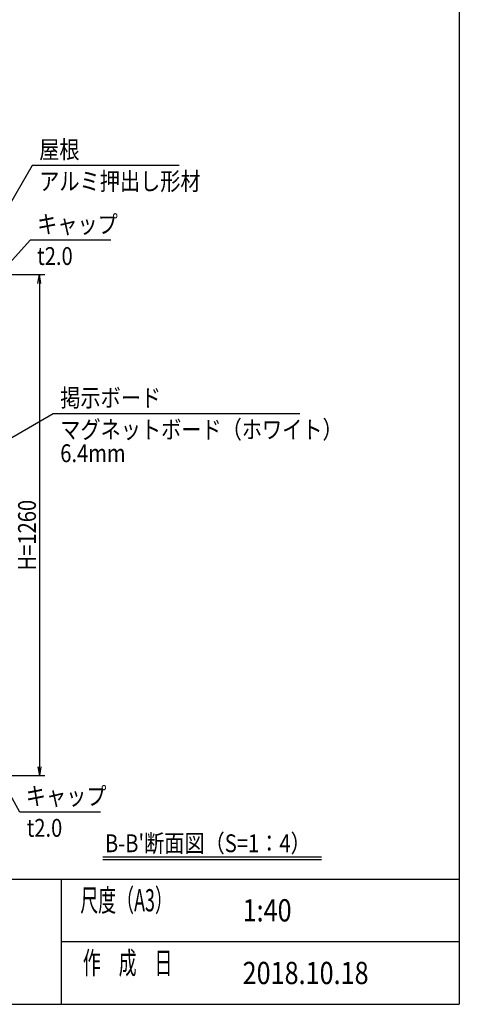
# Model space of a CAD drawing. Extents: x -139 to 16701, y -126 to 11794.
# Drawn here: x 13142 to 16301, y 334 to 7407 of the extents above; entities that cross this region are included whole.
import ezdxf
from ezdxf.enums import TextEntityAlignment as Align

# ---------------------------------------------------------------- set-up
doc = ezdxf.new("R2010")
doc.units = 0
for name, color, linetype in [('AM_5', 3, 'CONTINUOUS'), ('AM_6', 2, 'CONTINUOUS'), ('AM_BOR', 7, 'CONTINUOUS')]:
    doc.layers.add(name, color=color, linetype=linetype)
doc.styles.add('Font_0', font='MS Gothic.ttf')

msp = doc.modelspace()

# ---------------------------------------------------------------- linework, layer by layer
at = {"layer": 'AM_5'}
for p, q in [((13232.6, 6360.4), (13033.8, 6015.8)), ((14286.9, 6360.4), (13232.6, 6360.4)), ((13217.5, 5823.3), (13046.7, 5634.2)), ((13797.4, 5823.3), (13217.5, 5823.3)), ((12420.5, 5576.7), (13323.8, 5576.7)), ((13273.2, 5512.7), (13283.8, 5576.7)), ((13294.5, 5512.7), (13283.8, 5576.7)), ((13283.8, 5576.7), (13283.8, 5512.7)), ((13283.8, 5512.7), (13283.8, 2040.7)), ((13383.8, 4576.9), (12349.9, 3978.8)), ((15154.4, 4576.9), (13383.8, 4576.9)), ((13273.2, 2040.7), (13283.8, 1976.7)), ((13294.5, 2040.7), (13283.8, 1976.7)), ((13283.8, 1976.7), (13283.8, 2040.7)), ((12380.5, 1976.7), (13323.8, 1976.7)), ((13142.5, 1715.6), (13034.8, 1910.6)), ((13722.5, 1715.6), (13142.5, 1715.6))]:
    msp.add_line(p, q, dxfattribs=at)
at = {"layer": 'AM_6'}
for p, q in [((13738.6, 1393.3), (15309.7, 1393.3)), ((13738.6, 1373.3), (15309.7, 1373.3))]:
    msp.add_line(p, q, dxfattribs=at)
at = {"layer": 'AM_BOR'}
for p, q in [((16301, 10814.3), (16301, 334.3)), ((701, 1234.3), (16301, 1234.3)), ((13441, 1234.3), (13441, 334.3)), ((13441, 784.3), (16301, 784.3)), ((701, 334.3), (16301, 334.3))]:
    msp.add_line(p, q, dxfattribs=at)

# ---------------------------------------------------------------- texts
at = {"layer": 'AM_5', "style": 'Font_0', "width": 0.83}
msp.add_text('H=1260', height=128, rotation=90, dxfattribs=at).set_placement((13258.8, 3450.3))
at = {"layer": 'AM_6', "style": 'Font_0'}
for s, height, width, p in [('屋根', 128, 0.83, (13282.6, 6410.4)), ('キャップ', 128, 0.83, (13267.5, 5873.3)), ('掲示ボード', 128, 0.83, (13433.8, 4626.9)), ('キャップ', 128, 0.83, (13186.1, 1765.6)), ('尺度（A3）', 160, 0.59, (13577.8, 1001.8)), ('作\u3000成\u3000日', 160, 0.59, (13596, 551.8))]:
    msp.add_text(s, height=height, dxfattribs=dict(at, width=width)).set_placement(p)
at = {"layer": 'AM_6', "style": 'Font_0', "width": 0.83}
for s, p in [('アルミ押出し形材', (13282.6, 6310.4)), ('t2.0', (13267.5, 5773.3)), ('マグネットボード（ホワイト）', (13433.8, 4526.9)), ('6.4mm', (13433.8, 4356.9)), ('t2.0', (13192.5, 1665.6))]:
    msp.add_text(s, height=128, dxfattribs=at).set_placement(p, align=Align.TOP_LEFT)
for s, height, p in [("B-B'断面図（S=1：4）", 128, (13754.9, 1491.1)), ('1:40', 160, (14744, 1009.3)), ('2018.10.18', 160, (14744, 559.3))]:
    msp.add_text(s, height=height, dxfattribs=at).set_placement(p, align=Align.MIDDLE_LEFT)

doc.saveas('drawing.dxf')
